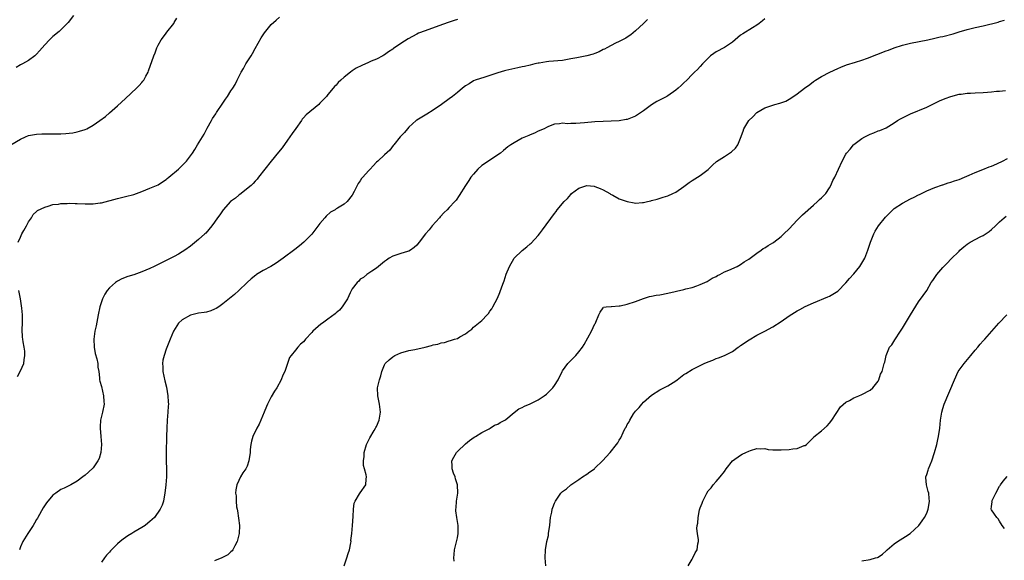
# Model space of a CAD drawing. Units: inches. Extents: x 2562000 to 2565000, y 1512000 to 1515000.
# Drawn here: x 2563269 to 2563512, y 1513292 to 1513426 of the extents above; entities that cross this region are included whole.
import ezdxf

# ---------------------------------------------------------------- set-up
doc = ezdxf.new("R2010")
doc.units = ezdxf.units.IN
doc.header["$MEASUREMENT"] = 0
doc.layers.add('LD25621512_10ft', color=111, linetype='Continuous')

msp = doc.modelspace()

# ---------------------------------------------------------------- linework, layer by layer
at = {"layer": 'LD25621512_10ft'}
for points, elevation in [([(2563266.62, 1513395), (2563269, 1513396.4), (2563270.25, 1513397), (2563271, 1513397.3), (2563272.44, 1513397.56), (2563273, 1513397.69), (2563274.29, 1513397.71), (2563275, 1513397.75), (2563276.29, 1513397.71), (2563277, 1513397.7), (2563277.74, 1513397.74), (2563279, 1513397.75), (2563280.19, 1513397.81), (2563281, 1513397.93), (2563281.98, 1513398.02), (2563283, 1513398.27), (2563283.61, 1513398.39), (2563285, 1513398.84), (2563285.36, 1513399), (2563287, 1513399.88), (2563288.62, 1513401), (2563289.99, 1513402.01), (2563291, 1513402.91), (2563293, 1513404.63), (2563295, 1513406.47), (2563297.66, 1513409), (2563298.3, 1513409.7), (2563299, 1513410.42), (2563299.26, 1513410.74), (2563299.45, 1513411), (2563299.95, 1513411.95), (2563300.53, 1513413), (2563300.68, 1513413.32), (2563302, 1513417), (2563302.29, 1513417.71), (2563302.71, 1513419), (2563303, 1513419.61), (2563303.76, 1513421), (2563304.32, 1513421.68), (2563305, 1513422.63), (2563305.18, 1513422.82), (2563306.89, 1513425), (2563307, 1513425.21), (2563307.66, 1513426.34)], 9030), ([(2563282.09, 1513427), (2563280.76, 1513425.24), (2563280.53, 1513425), (2563279, 1513423.43), (2563278.54, 1513423), (2563277, 1513421.8), (2563276.59, 1513421.41), (2563276.17, 1513421), (2563275, 1513419.75), (2563274.33, 1513419), (2563273.73, 1513418.27), (2563273, 1513417.4), (2563272.51, 1513417), (2563271, 1513415.88), (2563269.48, 1513415), (2563269, 1513414.75), (2563267.91, 1513414.09)], 9020), ([(2563268.44, 1513371), (2563269, 1513372.23), (2563269.31, 1513373), (2563269.86, 1513373.86), (2563270.48, 1513375), (2563271, 1513376.02), (2563271.71, 1513377), (2563272.15, 1513377.85), (2563273, 1513378.52), (2563273.24, 1513378.76), (2563275, 1513379.64), (2563275.84, 1513379.84), (2563277, 1513380.27), (2563278.39, 1513380.39), (2563279, 1513380.55), (2563280.53, 1513380.53), (2563281, 1513380.61), (2563282.52, 1513380.52), (2563283, 1513380.55), (2563285, 1513380.46), (2563286.46, 1513380.46), (2563287, 1513380.43), (2563288.67, 1513380.67), (2563289, 1513380.69), (2563293, 1513381.8), (2563293.99, 1513381.99), (2563295, 1513382.22), (2563297, 1513382.74), (2563299, 1513383.48), (2563301, 1513384.28), (2563303, 1513385.15), (2563304.1, 1513385.9), (2563305, 1513386.49), (2563305.27, 1513386.73), (2563305.65, 1513387), (2563308.06, 1513389), (2563309, 1513389.92), (2563310.01, 1513391), (2563311.51, 1513393), (2563312.11, 1513393.89), (2563312.79, 1513395), (2563313.99, 1513397), (2563314.38, 1513397.62), (2563315.14, 1513399.14), (2563316.19, 1513401), (2563316.5, 1513401.5), (2563317.31, 1513402.69), (2563317.49, 1513403), (2563319, 1513405.32), (2563319.67, 1513406.33), (2563320.15, 1513407), (2563321, 1513408.34), (2563321.5, 1513409), (2563322.07, 1513409.93), (2563322.6, 1513411), (2563323.51, 1513413), (2563324.1, 1513413.9), (2563324.68, 1513415), (2563325.99, 1513417), (2563326.38, 1513417.62), (2563327, 1513418.81), (2563328.53, 1513421.47), (2563329.29, 1513422.71), (2563331, 1513424.72), (2563332.17, 1513425.83), (2563333, 1513426.52)], 9040), ([(2563377, 1513425.99), (2563376.24, 1513425.76), (2563374.74, 1513425.26), (2563372.38, 1513424.38), (2563369, 1513423.22), (2563367.41, 1513422.59), (2563367, 1513422.4), (2563364.8, 1513421.2), (2563363, 1513420.03), (2563361.19, 1513418.81), (2563361, 1513418.65), (2563360, 1513418), (2563359, 1513417.27), (2563358.84, 1513417.16), (2563358.54, 1513417), (2563357, 1513416.21), (2563355.69, 1513415.69), (2563355, 1513415.38), (2563353.36, 1513414.64), (2563352.01, 1513413.99), (2563351, 1513413.28), (2563350.56, 1513413), (2563349, 1513411.7), (2563348.21, 1513411), (2563347.55, 1513410.45), (2563347, 1513409.76), (2563346.6, 1513409.4), (2563346.33, 1513409), (2563345, 1513407.47), (2563344.63, 1513407), (2563343, 1513405.28), (2563342.71, 1513405), (2563339.59, 1513402.41), (2563339, 1513401.71), (2563338.64, 1513401.36), (2563338.43, 1513401), (2563337.09, 1513399.09), (2563336.14, 1513397.86), (2563335.58, 1513397), (2563335, 1513396.21), (2563333.69, 1513394.31), (2563332.81, 1513393.19), (2563330.95, 1513391), (2563329.36, 1513389), (2563327.87, 1513387), (2563327.48, 1513386.52), (2563327, 1513386.06), (2563326.52, 1513385.48), (2563325.99, 1513385), (2563323.24, 1513382.76), (2563323, 1513382.58), (2563322.15, 1513381.85), (2563320.93, 1513381), (2563319.1, 1513379), (2563318.31, 1513377.69), (2563317.74, 1513377), (2563317, 1513375.93), (2563316.33, 1513375), (2563314.78, 1513373.22), (2563314.55, 1513373), (2563313, 1513371.65), (2563311, 1513370.02), (2563309.63, 1513369), (2563309, 1513368.55), (2563308.05, 1513368.05), (2563307, 1513367.45), (2563305.35, 1513366.65), (2563305, 1513366.49), (2563302.06, 1513365), (2563301, 1513364.48), (2563299, 1513363.63), (2563297, 1513362.92), (2563295.53, 1513362.47), (2563294.09, 1513361.91), (2563293, 1513361.37), (2563292.45, 1513361), (2563291, 1513359.73), (2563290.41, 1513359), (2563289.87, 1513358.13), (2563289.27, 1513357), (2563289, 1513356.25), (2563288.62, 1513355), (2563288.19, 1513353), (2563287.68, 1513350.32), (2563287.41, 1513349), (2563287.1, 1513347), (2563287.18, 1513345), (2563287.5, 1513343.5), (2563287.85, 1513342.15), (2563288.08, 1513341), (2563288.11, 1513340.11), (2563288.33, 1513339), (2563288.56, 1513337.44), (2563288.57, 1513337), (2563288.64, 1513336.64), (2563289, 1513335.34), (2563289.56, 1513333), (2563289.64, 1513331.64), (2563289.67, 1513331), (2563289.28, 1513329), (2563289, 1513327.97), (2563288.79, 1513327), (2563288.67, 1513325.33), (2563288.68, 1513325), (2563288.87, 1513323), (2563289.04, 1513321), (2563288.86, 1513319), (2563288.46, 1513317.54), (2563288.16, 1513317), (2563287, 1513315.23), (2563285.84, 1513314.16), (2563285, 1513313.44), (2563284.44, 1513313), (2563283, 1513311.96), (2563281.44, 1513311), (2563279.78, 1513310.22), (2563279, 1513309.89), (2563277.7, 1513309), (2563277, 1513308.49), (2563275.45, 1513306.55), (2563274.63, 1513305.37), (2563273.27, 1513303), (2563273.19, 1513302.81), (2563273, 1513302.43), (2563272.47, 1513301.53), (2563272.1, 1513301), (2563271, 1513299.26), (2563270.8, 1513299), (2563269.61, 1513297), (2563269, 1513295.7), (2563268.72, 1513295)], 9050), ([(2563423.99, 1513426.01), (2563422.99, 1513425), (2563421, 1513423.15), (2563419.84, 1513422.16), (2563419, 1513421.6), (2563418.66, 1513421.34), (2563417, 1513420.51), (2563416.12, 1513420.12), (2563415, 1513419.56), (2563413.93, 1513419), (2563413.33, 1513418.67), (2563413, 1513418.53), (2563412.02, 1513417.98), (2563411, 1513417.58), (2563410.59, 1513417.41), (2563409, 1513416.99), (2563406.54, 1513416.54), (2563405, 1513416.24), (2563403, 1513415.89), (2563399.57, 1513415.57), (2563399, 1513415.54), (2563397.21, 1513415.21), (2563397, 1513415.19), (2563396.18, 1513415), (2563395, 1513414.69), (2563393.59, 1513414.41), (2563393, 1513414.26), (2563391.93, 1513414.07), (2563389, 1513413.42), (2563388.67, 1513413.33), (2563387, 1513412.83), (2563385, 1513412.14), (2563383.77, 1513411.77), (2563381.4, 1513411), (2563381, 1513410.85), (2563379.87, 1513410.13), (2563379, 1513409.61), (2563378.23, 1513409), (2563377, 1513407.94), (2563375.76, 1513407), (2563375, 1513406.39), (2563373.06, 1513405), (2563371, 1513403.59), (2563369.44, 1513402.56), (2563369, 1513402.35), (2563368.18, 1513401.82), (2563367, 1513401.13), (2563366.83, 1513401), (2563365, 1513399.35), (2563364.66, 1513399), (2563363.93, 1513398.07), (2563362.85, 1513397), (2563361.25, 1513395), (2563361.15, 1513394.85), (2563360.26, 1513393.74), (2563359, 1513392.51), (2563357.35, 1513391), (2563357, 1513390.7), (2563356.15, 1513389.85), (2563355.41, 1513389), (2563355, 1513388.58), (2563353.59, 1513387), (2563353.33, 1513386.67), (2563353, 1513386.16), (2563352.49, 1513385.51), (2563352.2, 1513385), (2563351.47, 1513383.47), (2563351, 1513382.57), (2563349.73, 1513381), (2563349, 1513380.36), (2563347.4, 1513379.4), (2563347, 1513379.18), (2563346.76, 1513379), (2563345.65, 1513378.35), (2563344.58, 1513377.42), (2563344.26, 1513377), (2563343, 1513375.62), (2563341, 1513372.95), (2563339.05, 1513371), (2563337.94, 1513370.06), (2563336.83, 1513369.17), (2563333.96, 1513367), (2563332.2, 1513365.8), (2563330.87, 1513365), (2563329, 1513363.98), (2563327.37, 1513363), (2563327.15, 1513362.85), (2563326.05, 1513361.95), (2563325, 1513361.02), (2563323, 1513359.05), (2563321.93, 1513358.07), (2563319, 1513355.72), (2563318, 1513355), (2563317.41, 1513354.59), (2563317, 1513354.39), (2563316.02, 1513353.98), (2563315, 1513353.71), (2563314.43, 1513353.57), (2563313, 1513353.41), (2563312.68, 1513353.32), (2563311, 1513352.96), (2563309, 1513351.78), (2563308.07, 1513351), (2563307.67, 1513350.33), (2563306.81, 1513349), (2563306.02, 1513347), (2563305, 1513344.57), (2563304.48, 1513343), (2563304.19, 1513341.81), (2563304.14, 1513341), (2563304.2, 1513340.2), (2563304.2, 1513339), (2563304.69, 1513336.69), (2563305.12, 1513335.12), (2563305.44, 1513333), (2563305.5, 1513331.5), (2563305.56, 1513331), (2563305.54, 1513330.46), (2563305.46, 1513329), (2563305.27, 1513327), (2563305.15, 1513325), (2563305.1, 1513323), (2563305, 1513319), (2563305.01, 1513317), (2563305.1, 1513314.9), (2563305.1, 1513313), (2563304.95, 1513311), (2563304.7, 1513309), (2563304.6, 1513308.6), (2563304.32, 1513307), (2563304.02, 1513305.98), (2563303.56, 1513305), (2563302.09, 1513303), (2563301, 1513301.99), (2563300.47, 1513301.53), (2563299.78, 1513301), (2563299, 1513300.48), (2563297, 1513299.32), (2563296.5, 1513299), (2563295.55, 1513298.45), (2563294.37, 1513297.63), (2563293.68, 1513297), (2563293, 1513296.42), (2563291.51, 1513295), (2563291.26, 1513294.74), (2563291, 1513294.43), (2563290.3, 1513293.7), (2563289.76, 1513293), (2563289, 1513291.96)], 9060), ([(2563453, 1513426.18), (2563452.38, 1513425.62), (2563451.6, 1513425), (2563451, 1513424.57), (2563449.96, 1513423.96), (2563447.54, 1513422.46), (2563447, 1513422.09), (2563445, 1513420.41), (2563443, 1513419.07), (2563441, 1513417.99), (2563440.43, 1513417.57), (2563439.6, 1513417), (2563439, 1513416.45), (2563437.55, 1513415), (2563437, 1513414.4), (2563436.36, 1513413.64), (2563435.59, 1513413), (2563435, 1513412.4), (2563433.7, 1513411), (2563433, 1513410.36), (2563432.33, 1513409.67), (2563431.56, 1513409), (2563431, 1513408.56), (2563429, 1513407.14), (2563428.75, 1513407), (2563427.6, 1513406.4), (2563426.31, 1513405.69), (2563425, 1513404.88), (2563423, 1513403.41), (2563421.56, 1513402.44), (2563421, 1513402.1), (2563420.24, 1513401.76), (2563419, 1513401.3), (2563418.75, 1513401.25), (2563417, 1513400.97), (2563415, 1513400.86), (2563413, 1513400.79), (2563411, 1513400.69), (2563408.46, 1513400.46), (2563406.29, 1513400.29), (2563405, 1513400.32), (2563404.25, 1513400.25), (2563403, 1513400.39), (2563402.24, 1513400.24), (2563401, 1513400.13), (2563399.55, 1513399.55), (2563399, 1513399.3), (2563398.41, 1513399), (2563397, 1513398.37), (2563396.1, 1513397.9), (2563395, 1513397.49), (2563394.66, 1513397.34), (2563393.8, 1513397), (2563393, 1513396.64), (2563391, 1513395.54), (2563390.17, 1513395), (2563389.5, 1513394.5), (2563388.41, 1513393.59), (2563387.65, 1513393), (2563387, 1513392.53), (2563385.68, 1513391.68), (2563383, 1513389.89), (2563382.04, 1513389), (2563381, 1513387.81), (2563380.34, 1513387), (2563379.81, 1513386.19), (2563379, 1513385), (2563377.47, 1513382.53), (2563376.66, 1513381.34), (2563376.4, 1513381), (2563375, 1513379.57), (2563374.49, 1513379), (2563373.73, 1513378.27), (2563372.75, 1513377.25), (2563372.56, 1513377), (2563370.79, 1513375), (2563369.99, 1513374.01), (2563369.13, 1513373), (2563367.56, 1513371), (2563367, 1513370.26), (2563366.35, 1513369.65), (2563365.42, 1513369), (2563365, 1513368.73), (2563364.66, 1513368.66), (2563363, 1513368.2), (2563361, 1513367.56), (2563360.13, 1513367), (2563359.47, 1513366.53), (2563359, 1513366.23), (2563357.49, 1513365), (2563357, 1513364.57), (2563355.85, 1513363.85), (2563354.61, 1513363), (2563353.77, 1513362.23), (2563353, 1513361.84), (2563352.62, 1513361.38), (2563352.21, 1513361), (2563351, 1513359.47), (2563350.49, 1513358.49), (2563349.85, 1513357), (2563348.52, 1513355), (2563347.85, 1513354.15), (2563347, 1513353.49), (2563346.75, 1513353.25), (2563345, 1513351.94), (2563343.64, 1513351), (2563343.28, 1513350.72), (2563341.3, 1513349), (2563341, 1513348.63), (2563339.46, 1513347), (2563339.26, 1513346.74), (2563339, 1513346.33), (2563338.24, 1513345.76), (2563337.57, 1513345), (2563337, 1513344.26), (2563335.89, 1513343), (2563335.5, 1513342.5), (2563335.01, 1513341), (2563334.32, 1513339), (2563333.84, 1513338.16), (2563333.42, 1513337), (2563332.33, 1513335), (2563331.81, 1513334.19), (2563331, 1513332.77), (2563330.03, 1513331), (2563329.36, 1513329.36), (2563329.2, 1513329), (2563328.44, 1513327), (2563328.02, 1513325.98), (2563327.42, 1513325), (2563326.41, 1513323), (2563326.14, 1513321.86), (2563325.91, 1513321), (2563325.8, 1513319.8), (2563325.74, 1513319), (2563325.46, 1513317), (2563325, 1513315.68), (2563324.69, 1513315), (2563324, 1513314), (2563323.4, 1513313), (2563323, 1513312.13), (2563322.44, 1513311), (2563322.23, 1513309.77), (2563322.17, 1513309), (2563322.3, 1513308.3), (2563322.32, 1513307), (2563322.42, 1513305.58), (2563322.53, 1513305), (2563322.62, 1513304.62), (2563323.15, 1513301), (2563323.04, 1513299.04), (2563322.65, 1513297.35), (2563322.55, 1513297), (2563321.95, 1513295.95), (2563321.5, 1513295), (2563321.31, 1513294.69), (2563321, 1513294.5), (2563320.26, 1513293.74), (2563318.75, 1513293), (2563317, 1513292.29)], 9070), ([(2563349, 1513291.01), (2563349.63, 1513293), (2563350.04, 1513294.04), (2563350.29, 1513295), (2563350.7, 1513296.7), (2563350.71, 1513297), (2563350.7, 1513297.3), (2563350.9, 1513299), (2563351.07, 1513301), (2563351.2, 1513303.2), (2563351.28, 1513305), (2563351.52, 1513306.48), (2563351.7, 1513307), (2563352.79, 1513308.79), (2563352.93, 1513309.07), (2563354.34, 1513311), (2563354.41, 1513312.41), (2563354.54, 1513313), (2563354.49, 1513313.51), (2563354.03, 1513315), (2563353.81, 1513315.81), (2563353.77, 1513317), (2563353.93, 1513318.07), (2563353.96, 1513319), (2563354.54, 1513321), (2563354.66, 1513321.34), (2563355.34, 1513322.67), (2563356.45, 1513324.45), (2563356.78, 1513325), (2563356.84, 1513325.16), (2563357, 1513325.45), (2563357.7, 1513327), (2563358, 1513329), (2563357.74, 1513331), (2563357.32, 1513333), (2563357.27, 1513335), (2563357.34, 1513335.34), (2563357.72, 1513337), (2563358.05, 1513337.95), (2563358.31, 1513339), (2563359, 1513340.65), (2563359.18, 1513341), (2563360.1, 1513341.9), (2563361, 1513342.66), (2563361.54, 1513343), (2563363, 1513343.63), (2563365, 1513344.2), (2563366.5, 1513344.5), (2563369, 1513345.07), (2563370.56, 1513345.44), (2563371, 1513345.6), (2563372.19, 1513345.81), (2563373, 1513346.15), (2563373.79, 1513346.21), (2563375, 1513346.64), (2563375.33, 1513346.67), (2563376.26, 1513347), (2563377, 1513347.22), (2563377.59, 1513347.59), (2563379, 1513348.31), (2563379.86, 1513349), (2563380.54, 1513349.46), (2563381, 1513349.94), (2563382.25, 1513351), (2563383, 1513351.66), (2563384.33, 1513353), (2563384.65, 1513353.35), (2563385, 1513353.91), (2563385.48, 1513354.52), (2563385.78, 1513355), (2563386.88, 1513357.12), (2563387.48, 1513358.52), (2563387.97, 1513359.97), (2563388.37, 1513361), (2563388.57, 1513361.43), (2563389.05, 1513363.05), (2563389.86, 1513365), (2563391.04, 1513367), (2563393, 1513368.96), (2563394.18, 1513369.82), (2563395, 1513370.55), (2563395.27, 1513370.73), (2563397, 1513372.61), (2563397.3, 1513373), (2563398.04, 1513374.04), (2563401, 1513378.06), (2563401.44, 1513378.56), (2563401.7, 1513379), (2563403.38, 1513381), (2563404.23, 1513381.77), (2563405, 1513382.75), (2563405.24, 1513383), (2563407, 1513384.35), (2563409, 1513384.97), (2563410.77, 1513384.77), (2563411, 1513384.73), (2563412.26, 1513384.26), (2563413, 1513383.93), (2563414.71, 1513383), (2563414.87, 1513382.87), (2563415.41, 1513382.59), (2563417, 1513381.68), (2563419, 1513381), (2563420.69, 1513380.69), (2563421, 1513380.62), (2563422.76, 1513380.76), (2563423, 1513380.76), (2563423.96, 1513381), (2563424.81, 1513381.19), (2563425, 1513381.26), (2563426.36, 1513381.64), (2563427.87, 1513382.13), (2563429, 1513382.43), (2563430.23, 1513383), (2563431, 1513383.32), (2563433, 1513384.69), (2563434.31, 1513385.69), (2563435, 1513386.21), (2563436.34, 1513387), (2563437, 1513387.46), (2563439, 1513388.93), (2563440.02, 1513389.98), (2563441.08, 1513390.92), (2563443, 1513392.13), (2563444.73, 1513393.27), (2563445.78, 1513394.22), (2563446.3, 1513395), (2563447, 1513396.66), (2563447.62, 1513398.38), (2563447.8, 1513399), (2563449.04, 1513401), (2563450.03, 1513401.97), (2563451, 1513402.99), (2563453, 1513404.14), (2563455, 1513404.85), (2563455.5, 1513405), (2563456.69, 1513405.31), (2563458.17, 1513405.83), (2563459, 1513406.28), (2563459.45, 1513406.55), (2563461, 1513407.59), (2563462.83, 1513409), (2563464.09, 1513409.91), (2563465, 1513410.65), (2563465.5, 1513411), (2563467, 1513411.9), (2563469.07, 1513413), (2563471, 1513413.91), (2563471.76, 1513414.24), (2563473.21, 1513414.79), (2563475.42, 1513415.42), (2563477, 1513415.92), (2563478.4, 1513416.4), (2563483, 1513418.23), (2563483.57, 1513418.43), (2563485, 1513418.98), (2563487, 1513419.62), (2563489, 1513420.11), (2563493.25, 1513421), (2563495, 1513421.35), (2563496.34, 1513421.66), (2563497, 1513421.79), (2563499.54, 1513422.46), (2563501, 1513422.93), (2563503, 1513423.54), (2563505, 1513424.01), (2563507, 1513424.44), (2563510.65, 1513425.35), (2563511, 1513425.46), (2563512.22, 1513425.78)], 9080), ([(2563376.17, 1513292.17), (2563376.15, 1513293), (2563376.21, 1513293.79), (2563376.32, 1513295), (2563377, 1513297.91), (2563377.21, 1513299), (2563377.23, 1513301), (2563376.85, 1513303), (2563376.63, 1513304.63), (2563376.61, 1513305), (2563376.66, 1513305.34), (2563376.8, 1513307), (2563377.09, 1513309), (2563377, 1513311), (2563376.55, 1513312.55), (2563376.41, 1513313), (2563376.05, 1513313.95), (2563375.69, 1513315), (2563375.7, 1513315.7), (2563375.61, 1513317), (2563376.11, 1513317.89), (2563376.77, 1513319), (2563377, 1513319.25), (2563379, 1513321.13), (2563380.02, 1513321.98), (2563381.16, 1513322.84), (2563381.48, 1513323), (2563383, 1513323.96), (2563384.85, 1513324.85), (2563385.11, 1513325), (2563386.19, 1513325.81), (2563387, 1513326.02), (2563387.57, 1513326.43), (2563388.72, 1513327), (2563389, 1513327.2), (2563391, 1513328.92), (2563392.21, 1513329.79), (2563393, 1513330.16), (2563393.56, 1513330.44), (2563395, 1513331.05), (2563397, 1513332.06), (2563398.46, 1513333), (2563399, 1513333.43), (2563400.61, 1513335), (2563401, 1513335.58), (2563401.89, 1513337), (2563402.89, 1513339), (2563403, 1513339.17), (2563404.33, 1513341), (2563404.67, 1513341.33), (2563405, 1513341.71), (2563406.28, 1513343), (2563407, 1513343.86), (2563407.89, 1513345), (2563408.31, 1513345.69), (2563410.12, 1513349), (2563411, 1513350.82), (2563411.11, 1513351), (2563411.22, 1513351.22), (2563411.95, 1513353), (2563412.3, 1513353.7), (2563413, 1513354.79), (2563413.11, 1513354.89), (2563413.78, 1513355), (2563415, 1513355.12), (2563415.11, 1513355.11), (2563417, 1513355.21), (2563417.25, 1513355.25), (2563419, 1513355.66), (2563421, 1513356.32), (2563423, 1513357.07), (2563424.47, 1513357.53), (2563425, 1513357.63), (2563426.12, 1513357.88), (2563427, 1513358), (2563429, 1513358.38), (2563430.79, 1513358.79), (2563431.15, 1513358.85), (2563433, 1513359.29), (2563433.43, 1513359.43), (2563435, 1513359.82), (2563436.19, 1513360.19), (2563437, 1513360.48), (2563438.15, 1513361), (2563438.71, 1513361.29), (2563439, 1513361.4), (2563439.95, 1513362.05), (2563441, 1513362.52), (2563441.29, 1513362.71), (2563441.89, 1513363), (2563443, 1513363.61), (2563444.06, 1513364.06), (2563446.14, 1513365), (2563447, 1513365.49), (2563447.87, 1513366.13), (2563449, 1513366.8), (2563451, 1513368.28), (2563452.08, 1513369), (2563452.6, 1513369.4), (2563453, 1513369.58), (2563453.84, 1513370.16), (2563455, 1513370.81), (2563455.26, 1513371), (2563457, 1513372.39), (2563457.67, 1513373), (2563459, 1513374.31), (2563461, 1513376.39), (2563462.3, 1513377.7), (2563465, 1513380.12), (2563466.05, 1513381), (2563466.52, 1513381.48), (2563467, 1513381.9), (2563468.07, 1513383), (2563469, 1513384.43), (2563469.32, 1513385), (2563469.81, 1513386.19), (2563470.26, 1513387), (2563472.08, 1513391), (2563473, 1513392.68), (2563473.19, 1513393), (2563474.05, 1513393.95), (2563474.9, 1513395), (2563475, 1513395.08), (2563477, 1513396.55), (2563477.72, 1513397), (2563479, 1513397.67), (2563479.98, 1513398.02), (2563481, 1513398.46), (2563481.41, 1513398.59), (2563483, 1513399.26), (2563483.67, 1513399.67), (2563485, 1513400.44), (2563485.8, 1513401), (2563486.54, 1513401.46), (2563487.86, 1513402.14), (2563489, 1513402.69), (2563493, 1513404.36), (2563495, 1513405.28), (2563496.15, 1513405.85), (2563497.56, 1513406.44), (2563499, 1513406.98), (2563501, 1513407.51), (2563501.56, 1513407.56), (2563503, 1513407.78), (2563503.82, 1513407.82), (2563505, 1513407.9), (2563507, 1513407.98), (2563508.07, 1513408.07), (2563509, 1513408.12), (2563510.25, 1513408.25), (2563511, 1513408.3), (2563512.48, 1513408.48)], 9090), ([(2563398.84, 1513291), (2563398.69, 1513293), (2563398.76, 1513295), (2563399.11, 1513297), (2563399.49, 1513298.51), (2563399.56, 1513299), (2563399.6, 1513299.6), (2563399.83, 1513301), (2563399.96, 1513302.04), (2563400.03, 1513303), (2563400.32, 1513304.32), (2563400.43, 1513305), (2563400.57, 1513305.43), (2563401, 1513306.54), (2563401.24, 1513307), (2563402.61, 1513309), (2563403, 1513309.41), (2563403.95, 1513310.05), (2563405, 1513311), (2563407, 1513312.35), (2563407.9, 1513313), (2563409, 1513313.68), (2563409.74, 1513314.26), (2563410.87, 1513315), (2563411, 1513315.11), (2563412.9, 1513317), (2563414.73, 1513319), (2563416.37, 1513321), (2563416.63, 1513321.37), (2563417, 1513322.06), (2563417.36, 1513322.64), (2563417.96, 1513323.96), (2563418.5, 1513325), (2563418.7, 1513325.3), (2563419, 1513325.95), (2563419.42, 1513326.58), (2563419.61, 1513327), (2563420.54, 1513328.54), (2563421, 1513329.22), (2563421.9, 1513330.1), (2563422.57, 1513331), (2563423, 1513331.46), (2563425, 1513333.18), (2563427, 1513334.46), (2563427.34, 1513334.66), (2563429, 1513335.49), (2563431, 1513336.76), (2563431.35, 1513337), (2563433, 1513338.27), (2563433.43, 1513338.57), (2563435, 1513339.5), (2563438.02, 1513341), (2563439, 1513341.42), (2563440.14, 1513341.86), (2563441, 1513342.25), (2563441.57, 1513342.43), (2563443, 1513343), (2563445, 1513344), (2563446.39, 1513345), (2563446.77, 1513345.23), (2563447, 1513345.42), (2563449.11, 1513346.89), (2563451, 1513348), (2563453.02, 1513349.02), (2563455, 1513350.08), (2563457, 1513351.37), (2563459, 1513352.81), (2563461, 1513354.05), (2563461.65, 1513354.35), (2563463, 1513355.08), (2563465, 1513356), (2563468.55, 1513357.45), (2563469, 1513357.67), (2563471, 1513358.91), (2563473, 1513360.93), (2563473.96, 1513362.04), (2563475, 1513363.12), (2563476.49, 1513365), (2563477, 1513365.77), (2563477.69, 1513367), (2563478.48, 1513369), (2563479.1, 1513371), (2563479.91, 1513373), (2563480.31, 1513373.69), (2563481.13, 1513375), (2563482.84, 1513377.16), (2563483.83, 1513378.17), (2563485, 1513379.29), (2563487, 1513380.63), (2563489, 1513381.7), (2563489.9, 1513382.1), (2563491, 1513382.68), (2563491.23, 1513382.77), (2563491.76, 1513383), (2563493, 1513383.65), (2563494.06, 1513384.06), (2563495, 1513384.46), (2563496.89, 1513385.11), (2563497, 1513385.13), (2563498.35, 1513385.65), (2563499, 1513385.79), (2563499.87, 1513386.13), (2563501, 1513386.48), (2563502.32, 1513387), (2563503.5, 1513387.5), (2563505, 1513388.17), (2563506.91, 1513388.91), (2563508.42, 1513389.58), (2563509, 1513389.76), (2563510.32, 1513390.32), (2563511, 1513390.64), (2563511.23, 1513390.77), (2563511.74, 1513391), (2563513, 1513391.62)], 9100), ([(2563434.03, 1513291), (2563435, 1513292.63), (2563435.2, 1513293), (2563435.77, 1513294.23), (2563436.25, 1513295), (2563436.46, 1513296.46), (2563436.57, 1513297), (2563436.58, 1513297.42), (2563436.35, 1513299), (2563436.21, 1513300.21), (2563436.27, 1513301), (2563436.4, 1513301.6), (2563436.5, 1513303), (2563436.88, 1513304.88), (2563437, 1513305.33), (2563437.49, 1513306.51), (2563437.66, 1513307), (2563438.63, 1513309), (2563439, 1513309.57), (2563439.7, 1513310.3), (2563440.21, 1513311), (2563441, 1513311.89), (2563441.96, 1513313), (2563443, 1513314.36), (2563443.45, 1513315), (2563445, 1513316.95), (2563447, 1513318.36), (2563447.39, 1513318.61), (2563448.26, 1513319), (2563449, 1513319.37), (2563449.49, 1513319.49), (2563451, 1513320.03), (2563451.91, 1513319.91), (2563453, 1513319.99), (2563453.79, 1513319.79), (2563455, 1513319.72), (2563455.66, 1513319.66), (2563457, 1513319.65), (2563459, 1513319.74), (2563459.92, 1513319.92), (2563461, 1513320.01), (2563462.72, 1513320.72), (2563463, 1513320.79), (2563463.28, 1513321), (2563464.16, 1513321.84), (2563465, 1513322.7), (2563465.14, 1513322.86), (2563467, 1513324.37), (2563468.39, 1513325.62), (2563469, 1513326.24), (2563469.55, 1513327), (2563471.67, 1513330.33), (2563473, 1513331.44), (2563473.9, 1513331.9), (2563475, 1513332.54), (2563476.27, 1513333), (2563477, 1513333.35), (2563479, 1513334.43), (2563479.66, 1513335), (2563481, 1513336.66), (2563481.19, 1513337), (2563481.62, 1513338.38), (2563481.96, 1513339), (2563482.34, 1513340.34), (2563482.5, 1513341), (2563482.64, 1513341.36), (2563482.97, 1513343), (2563483.83, 1513345), (2563484.35, 1513345.65), (2563485.11, 1513346.89), (2563486.54, 1513349), (2563487, 1513349.77), (2563487.48, 1513350.52), (2563487.75, 1513351), (2563489.03, 1513353), (2563491, 1513356.2), (2563492.17, 1513357.83), (2563493, 1513359.02), (2563494.1, 1513361), (2563494.51, 1513361.49), (2563495.54, 1513363), (2563497, 1513364.71), (2563497.26, 1513365), (2563498.14, 1513365.86), (2563499, 1513366.78), (2563501, 1513368.78), (2563501.23, 1513369), (2563502.18, 1513369.82), (2563503, 1513370.5), (2563503.76, 1513371), (2563506.35, 1513372.35), (2563507, 1513372.65), (2563508.42, 1513373.58), (2563509, 1513374.13), (2563510.02, 1513375), (2563511, 1513376.02), (2563512.18, 1513377), (2563512.64, 1513377.36)], 9110), ([(2563268.23, 1513337.77), (2563269, 1513339.17), (2563269.82, 1513341), (2563269.95, 1513341.95), (2563270.11, 1513343), (2563270.04, 1513344.04), (2563269.92, 1513345), (2563269.66, 1513346.34), (2563269.55, 1513347), (2563269.5, 1513347.5), (2563269.43, 1513349.43), (2563269.52, 1513351), (2563269.5, 1513353), (2563269.33, 1513354.67), (2563269.28, 1513355.28), (2563268.99, 1513356.99), (2563268.61, 1513359)], 9040), ([(2563477, 1513292.25), (2563479, 1513292.59), (2563480.36, 1513293), (2563480.88, 1513293.12), (2563481, 1513293.16), (2563482.08, 1513293.92), (2563483, 1513294.75), (2563483.22, 1513295), (2563485, 1513296.47), (2563485.78, 1513297), (2563487.76, 1513298.24), (2563488.9, 1513299), (2563491.05, 1513301), (2563491.9, 1513302.1), (2563492.47, 1513303), (2563493, 1513304), (2563493.36, 1513305), (2563493.61, 1513306.39), (2563493.69, 1513307), (2563493.64, 1513307.64), (2563493.5, 1513309), (2563493.41, 1513309.41), (2563492.94, 1513311), (2563492.82, 1513312.82), (2563492.83, 1513313), (2563493, 1513313.58), (2563493.35, 1513314.65), (2563493.44, 1513315), (2563494.24, 1513317), (2563494.93, 1513319), (2563495.5, 1513321), (2563495.79, 1513322.21), (2563495.94, 1513323), (2563496.22, 1513325), (2563496.44, 1513327), (2563496.76, 1513329), (2563497, 1513329.91), (2563497.34, 1513331), (2563499.84, 1513337), (2563500.76, 1513339), (2563502.23, 1513341), (2563503.53, 1513342.47), (2563503.93, 1513343), (2563505, 1513344.3), (2563505.65, 1513345), (2563506.26, 1513345.74), (2563507, 1513346.58), (2563507.41, 1513347), (2563510.81, 1513351), (2563512.8, 1513353)], 9120), ([(2563512.23, 1513300.23), (2563511.7, 1513301), (2563511, 1513302.08), (2563510.65, 1513302.65), (2563510.34, 1513303), (2563509.76, 1513303.76), (2563509, 1513304.86), (2563508.96, 1513305), (2563509, 1513305.69), (2563509.16, 1513306.84), (2563509.12, 1513307), (2563509.16, 1513307.16), (2563510.1, 1513309), (2563511, 1513310.69), (2563511.16, 1513310.84), (2563511.21, 1513311), (2563511.91, 1513311.91), (2563512.87, 1513313.13)], 9130)]:
    msp.add_lwpolyline(points, dxfattribs=dict(at, elevation=elevation))

doc.saveas('drawing.dxf')
